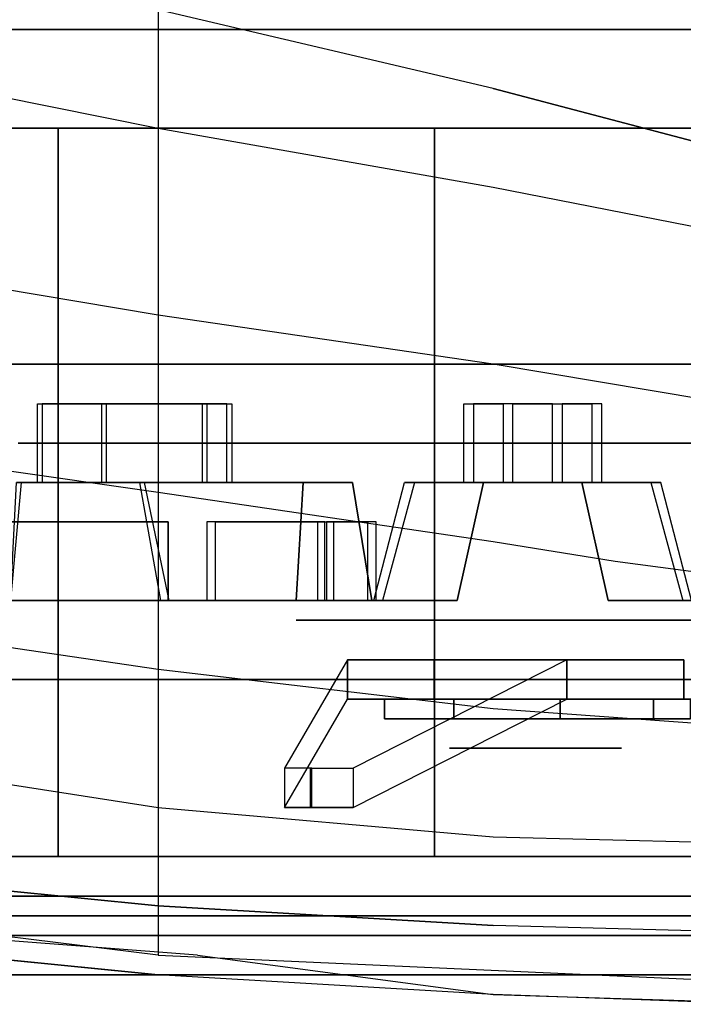
# Model space of a CAD drawing. Extents: x -155 to 1, y -3 to 66.
# Drawn here: x -123 to -115, y -3 to 9 of the extents above; entities that cross this region are included whole.
import ezdxf

# ---------------------------------------------------------------- set-up
doc = ezdxf.new("R2010")
doc.units = 0
for name, color, linetype in [('02CAR11-CHASSIS', 251, 'CONTINUOUS'), ('02CAR11-MAIN', 7, 'CONTINUOUS'), ('02CAR11-WH1', 254, 'CONTINUOUS'), ('02CAR11-WH2', 251, 'CONTINUOUS'), ('02CAR11-WH3', 7, 'CONTINUOUS'), ('TIRE-TYPICAL', 8, 'CONTINUOUS')]:
    doc.layers.add(name, color=color, linetype=linetype)

msp = doc.modelspace()

# ---------------------------------------------------------------- linework, layer by layer
at = {"layer": '02CAR11-CHASSIS', "color": 0}
msp.add_3dface([(-121.25, 15.875, 29.1122), (-121.25, -2.625, 29.1122), (-124.819328, -2.1875, 27.679602), (-124.819328, 15.8125, 27.679602)], dxfattribs=at)
at = {"layer": '02CAR11-CHASSIS', "color": 0, "invisible_edges": 5}
msp.add_3dface([(-113, -3, 29.1122), (-113, 15.875, 29.1122), (-121.25, 15.875, 29.1122), (-121.25, -2.625, 29.1122)], dxfattribs=at)
at = {"layer": '02CAR11-MAIN', "color": 0}
for points, invisible_edges in [([(-112.25, 14, 33.9872), (-112.25, 9, 32.7372), (-117, 9.875, 33.2372), (-117, 14.25, 34.1122)], 5), ([(-117, 9.875, 33.2372), (-117, 8.375, 32.4872), (-121.25, 9.375, 32.683409), (-121.25, 10.625, 33.308409)], 5), ([(-121.25, 9.375, 32.683409), (-126.294233, 10.25, 32.469882), (-126.886417, 9, 33.696403), (-121.25, 7.875, 34.005819)], 10), ([(-112.25, 7.125, 31.8622), (-112.25, 9, 32.7372), (-117, 9.875, 33.2372), (-117, 8.375, 32.4872)], 5), ([(-117, 8.375, 32.4872), (-121.25, 9.375, 32.683409), (-121.25, 7.875, 34.005819), (-117, 7.125, 33.798039)], 10), ([(-126.886417, 9, 33.696403), (-121.25, 7.875, 34.005819), (-121.25, 5.5, 34.811935), (-127.217819, 6.5, 34.585864)], 10), ([(-112.25, 7.125, 31.8622), (-117, 8.375, 32.4872), (-117, 7.125, 33.798039), (-111.925368, 6.125, 32.966525)], 10), ([(-121.25, 7.875, 34.005819), (-117, 7.125, 33.798039), (-117, 4.875, 34.6122), (-121.25, 5.5, 34.811935)], 10), ([(-117, 7.125, 33.798039), (-111.925368, 6.125, 32.966525), (-111.760652, 4, 33.569614), (-117, 4.875, 34.6122)], 10), ([(-121.25, 5.5, 34.811935), (-127.217819, 6.5, 34.585864), (-127.318958, 4.125, 34.855365), (-121.25, 3.25, 35.070285)], 10), ([(-117, 2.625, 34.857357), (-117, 4.875, 34.6122), (-121.25, 5.5, 34.811935), (-121.25, 3.25, 35.070285)], 5), ([(-111.760652, 4, 33.569614), (-117, 4.875, 34.6122), (-115.455753, 2.375, 34.713631), (-111.711712, 1.875, 33.760777)], 10), ([(-115.455753, 2.375, 34.713631), (-117, 4.875, 34.6122), (-117, 2.625, 34.857357)], 3), ([(-121.25, 1, 34.811935), (-127.217819, 1.875, 34.585864), (-127.318958, 4.125, 34.855365), (-121.25, 3.25, 35.070285)], 10), ([(-117, 2.625, 34.857357), (-117, 0.5, 34.6122), (-121.25, 1, 34.811935), (-121.25, 3.25, 35.070285)], 5), ([(-115.455753, 2.375, 34.713631), (-117, 0.5, 34.6122), (-117, 2.625, 34.857357)], 3), ([(-111.760652, 0.125, 33.569614), (-117, 0.5, 34.6122), (-115.455753, 2.375, 34.713631), (-111.711712, 1.875, 33.760777)], 10), ([(-126.886417, 0.125, 33.696403), (-121.25, -0.75, 34.005819), (-121.25, 1, 34.811935), (-127.217819, 1.875, 34.585864)], 10), ([(-121.25, -0.75, 34.005819), (-117, -1.125, 33.798039), (-117, 0.5, 34.6122), (-121.25, 1, 34.811935)], 10), ([(-117, -1.125, 33.798039), (-111.925368, -1.25, 32.966525), (-111.760652, 0.125, 33.569614), (-117, 0.5, 34.6122)], 10), ([(-121.25, -2, 32.433409), (-126.294233, -1.5, 32.094882), (-126.886417, 0.125, 33.696403), (-121.25, -0.75, 34.005819)], 10), ([(-117, -2.25, 32.3622), (-121.25, -2, 32.433409), (-121.25, -0.75, 34.005819), (-117, -1.125, 33.798039)], 10), ([(-112.25, -2.375, 31.8622), (-117, -2.25, 32.3622), (-117, -1.125, 33.798039), (-111.925368, -1.25, 32.966525)], 10), ([(-121.25, -2.875, 29.1122), (-125.062458, -2.5, 28.781471), (-126.294233, -1.5, 32.094882), (-121.25, -2, 32.433409)], 10), ([(-117, -2.25, 32.3622), (-117, -3.125, 29.3622), (-121.25, -2.875, 29.1122), (-121.25, -2, 32.433409)], 5), ([(-113, -3.25, 29.1122), (-112.25, -2.375, 31.8622), (-117, -2.25, 32.3622), (-117, -3.125, 29.3622)], 5), ([(-121.25, -2.875, 29.1122), (-120.75, -2.625, 27.1122), (-124, -2.375, 25.8622), (-125.062458, -2.5, 28.781471)], 5), ([(-117, -3.125, 27.6122), (-117, -3.125, 29.3622), (-121.25, -2.875, 29.1122), (-120.75, -2.625, 27.1122)], 5), ([(-113, -3.25, 29.1122), (-113.5, -3.25, 27.3622), (-117, -3.125, 27.6122), (-117, -3.125, 29.3622)], 5)]:
    msp.add_3dface(points, dxfattribs=dict(at, invisible_edges=invisible_edges))
at = {"layer": '02CAR11-WH1', "color": 0}
for points, invisible_edges in [([(-121.673062, 0.875, 8.78413), (-121.673062, 3.875, 8.78413), (-123.027306, 3.875, 10.971308), (-123.027306, 0.875, 10.971308)], 5), ([(-123.027306, 0.875, 16.028692), (-123.027306, 3.875, 16.028692), (-121.673062, 3.875, 18.21587), (-121.673062, 0.875, 18.21587)], 5), ([(-119.620168, 0.875, 7.233857), (-119.620168, 3.875, 7.233857), (-121.673062, 3.875, 8.78413), (-121.673062, 0.875, 8.78413)], 5), ([(-121.673062, 0.875, 18.21587), (-121.673062, 3.875, 18.21587), (-119.620168, 3.875, 19.766143), (-119.620168, 0.875, 19.766143)], 5), ([(-117.145879, 0.875, 6.529861), (-117.145879, 3.875, 6.529861), (-119.620168, 3.875, 7.233857), (-119.620168, 0.875, 7.233857)], 5), ([(-119.620168, 0.875, 19.766143), (-119.620168, 3.875, 19.766143), (-117.145879, 3.875, 20.470139), (-117.145879, 0.875, 20.470139)], 5), ([(-119.297417, 3.875, 12.416275), (-119.297417, 1.625, 12.416275), (-119.5, 1.625, 13.5), (-119.5, 3.875, 13.5)], 5), ([(-119.5, 3.875, 13.5), (-119.5, 1.625, 13.5), (-119.297417, 1.625, 14.583725), (-119.297417, 3.875, 14.583725)], 5), ([(-118.717027, 3.875, 11.478913), (-118.717027, 1.625, 11.478913), (-119.297417, 1.625, 12.416275), (-119.297417, 3.875, 12.416275)], 5), ([(-119.297417, 3.875, 14.583725), (-119.297417, 1.625, 14.583725), (-118.717027, 1.625, 15.521087), (-118.717027, 3.875, 15.521087)], 5), ([(-117.837215, 3.875, 10.81451), (-117.837215, 1.625, 10.81451), (-118.717027, 1.625, 11.478913), (-118.717027, 3.875, 11.478913)], 5), ([(-118.717027, 3.875, 15.521087), (-118.717027, 1.625, 15.521087), (-117.837215, 1.625, 16.18549), (-117.837215, 3.875, 16.18549)], 5), ([(-116.776805, 3.875, 10.512797), (-116.776805, 1.625, 10.512797), (-117.837215, 1.625, 10.81451), (-117.837215, 3.875, 10.81451)], 5), ([(-117.837215, 3.875, 16.18549), (-117.837215, 1.625, 16.18549), (-116.776805, 1.625, 16.487203), (-116.776805, 3.875, 16.487203)], 5), ([(-114.584359, 0.875, 6.76722), (-114.584359, 3.875, 6.76722), (-117.145879, 3.875, 6.529861), (-117.145879, 0.875, 6.529861)], 5), ([(-117.145879, 0.875, 20.470139), (-117.145879, 3.875, 20.470139), (-114.584359, 3.875, 20.23278), (-114.584359, 0.875, 20.23278)], 5), ([(-115.679011, 3.875, 10.614523), (-115.679011, 1.625, 10.614523), (-116.776805, 1.625, 10.512797), (-116.776805, 3.875, 10.512797)], 5), ([(-116.776805, 3.875, 16.487203), (-116.776805, 1.625, 16.487203), (-115.679011, 1.625, 16.385477), (-115.679011, 3.875, 16.385477)], 5), ([(-114.692096, 3.875, 11.105948), (-114.692096, 1.625, 11.105948), (-115.679011, 1.625, 10.614523), (-115.679011, 3.875, 10.614523)], 5), ([(-115.679011, 3.875, 16.385477), (-115.679011, 1.625, 16.385477), (-114.692096, 1.625, 15.894052), (-114.692096, 3.875, 15.894052)], 5), ([(-113.949349, 3.875, 11.920704), (-113.949349, 1.625, 11.920704), (-114.692096, 1.625, 11.105948), (-114.692096, 3.875, 11.105948)], 5), ([(-114.692096, 3.875, 15.894052), (-114.692096, 1.625, 15.894052), (-113.949349, 1.625, 15.079296), (-113.949349, 3.875, 15.079296)], 5), ([(-116.5, 1.625, 13.5), (-119.297417, 1.625, 12.416275), (-119.5, 1.625, 13.5), (-116.5, 1.625, 13.5)], 5), ([(-116.5, 1.625, 13.5), (-119.5, 1.625, 13.5), (-119.297417, 1.625, 14.583725), (-116.5, 1.625, 13.5)], 5), ([(-116.5, 1.625, 13.5), (-118.717027, 1.625, 11.478913), (-119.297417, 1.625, 12.416275), (-116.5, 1.625, 13.5)], 5), ([(-116.5, 1.625, 13.5), (-119.297417, 1.625, 14.583725), (-118.717027, 1.625, 15.521087), (-116.5, 1.625, 13.5)], 5), ([(-116.5, 1.625, 13.5), (-117.837215, 1.625, 10.81451), (-118.717027, 1.625, 11.478913), (-116.5, 1.625, 13.5)], 5), ([(-116.5, 1.625, 13.5), (-118.717027, 1.625, 15.521087), (-117.837215, 1.625, 16.18549), (-116.5, 1.625, 13.5)], 5), ([(-116.5, 1.625, 13.5), (-116.776805, 1.625, 10.512797), (-117.837215, 1.625, 10.81451), (-116.5, 1.625, 13.5)], 5), ([(-116.5, 1.625, 13.5), (-117.837215, 1.625, 16.18549), (-116.776805, 1.625, 16.487203), (-116.5, 1.625, 13.5)], 5), ([(-116.5, 1.625, 13.5), (-115.679011, 1.625, 10.614523), (-116.776805, 1.625, 10.512797), (-116.5, 1.625, 13.5)], 5), ([(-116.5, 1.625, 13.5), (-116.776805, 1.625, 16.487203), (-115.679011, 1.625, 16.385477), (-116.5, 1.625, 13.5)], 5), ([(-116.5, 1.625, 13.5), (-114.692096, 1.625, 11.105948), (-115.679011, 1.625, 10.614523), (-116.5, 1.625, 13.5)], 5), ([(-116.5, 1.625, 13.5), (-113.949349, 1.625, 11.920704), (-114.692096, 1.625, 11.105948), (-116.5, 1.625, 13.5)], 5), ([(-116.5, 1.625, 13.5), (-113.551081, 1.625, 12.948751), (-113.949349, 1.625, 11.920704), (-116.5, 1.625, 13.5)], 5), ([(-116.5, 1.625, 13.5), (-113.949349, 1.625, 15.079296), (-113.551081, 1.625, 14.051249), (-116.5, 1.625, 13.5)], 5), ([(-116.5, 1.625, 13.5), (-114.692096, 1.625, 15.894052), (-113.949349, 1.625, 15.079296), (-116.5, 1.625, 13.5)], 5), ([(-116.5, 1.625, 13.5), (-115.679011, 1.625, 16.385477), (-114.692096, 1.625, 15.894052), (-116.5, 1.625, 13.5)], 5), ([(-116.5, 1.625, 13.5), (-113.551081, 1.625, 14.051249), (-113.551081, 1.625, 12.948751), (-116.5, 1.625, 13.5)], 5), ([(-122.412071, -1.875, 8.110435), (-122.227319, 0.875, 8.278859), (-123.72666, 0.875, 10.700377), (-123.959778, -1.875, 10.610067)], 5), ([(-123.959778, -1.875, 16.389933), (-123.72666, 0.875, 16.299623), (-122.227319, 0.875, 18.721141), (-122.412071, -1.875, 18.889565)], 5), ([(-122.227319, 0.875, 8.278859), (-121.673062, 0.875, 8.78413), (-123.027306, 0.875, 10.971308), (-123.72666, 0.875, 10.700377)], 5), ([(-123.72666, 0.875, 16.299623), (-123.027306, 0.875, 16.028692), (-121.673062, 0.875, 18.21587), (-122.227319, 0.875, 18.721141)], 5), ([(-120.065907, -1.875, 6.338694), (-119.954472, 0.875, 6.562484), (-122.227319, 0.875, 8.278859), (-122.412071, -1.875, 8.110435)], 5), ([(-122.412071, -1.875, 18.889565), (-122.227319, 0.875, 18.721141), (-119.954472, 0.875, 20.437516), (-120.065907, -1.875, 20.661306)], 5), ([(-119.954472, 0.875, 6.562484), (-119.620168, 0.875, 7.233857), (-121.673062, 0.875, 8.78413), (-122.227319, 0.875, 8.278859)], 5), ([(-122.227319, 0.875, 18.721141), (-121.673062, 0.875, 18.21587), (-119.620168, 0.875, 19.766143), (-119.954472, 0.875, 20.437516)], 5), ([(-117.238147, -1.875, 5.534127), (-117.21508, 0.875, 5.78306), (-119.954472, 0.875, 6.562484), (-120.065907, -1.875, 6.338694)], 5), ([(-120.065907, -1.875, 20.661306), (-119.954472, 0.875, 20.437516), (-117.21508, 0.875, 21.21694), (-117.238147, -1.875, 21.465873)], 5), ([(-117.21508, 0.875, 5.78306), (-117.145879, 0.875, 6.529861), (-119.620168, 0.875, 7.233857), (-119.954472, 0.875, 6.562484)], 5), ([(-119.954472, 0.875, 20.437516), (-119.620168, 0.875, 19.766143), (-117.145879, 0.875, 20.470139), (-117.21508, 0.875, 21.21694)], 5), ([(-114.310696, -1.875, 5.805395), (-114.379112, 0.875, 6.045851), (-117.21508, 0.875, 5.78306), (-117.238147, -1.875, 5.534127)], 5), ([(-117.238147, -1.875, 21.465873), (-117.21508, 0.875, 21.21694), (-114.379112, 0.875, 20.954149), (-114.310696, -1.875, 21.194605)], 5), ([(-114.379112, 0.875, 6.045851), (-114.584359, 0.875, 6.76722), (-117.145879, 0.875, 6.529861), (-117.21508, 0.875, 5.78306)], 5), ([(-117.21508, 0.875, 21.21694), (-117.145879, 0.875, 20.470139), (-114.584359, 0.875, 20.23278), (-114.379112, 0.875, 20.954149)], 5), ([(-117.75, 0.625, 11.334936), (-119.317078, -0.75, 8.63765), (-119.649832, -0.75, 9.050577), (-118.849232, 0.625, 12.64495)], 1), ([(-117.75, 0.625, 15.665064), (-119.302379, -0.75, 18.370836), (-119.649832, -0.75, 17.949423), (-118.849232, 0.625, 14.35505)], 1), ([(-117.75, 0.625, 11.334936), (-119.317078, -0.75, 8.63765), (-118.778398, -0.75, 8.547454), (-116.06588, 0.625, 11.037981)], 1), ([(-117.75, 0.625, 15.665064), (-119.302379, -0.75, 18.370836), (-118.778398, -0.75, 18.452546), (-116.06588, 0.625, 15.962019)], 1), ([(-118.379385, 0.625, 12.81596), (-118.849232, 0.625, 12.64495), (-118.849232, 0.625, 14.35505), (-118.379385, 0.625, 14.18404)], 5), ([(-117.5, 0.625, 11.767949), (-117.75, 0.625, 11.334936), (-118.849232, 0.625, 12.64495), (-118.379385, 0.625, 12.81596)], 5), ([(-118.379385, 0.625, 14.18404), (-118.849232, 0.625, 14.35505), (-117.75, 0.625, 15.665064), (-117.5, 0.625, 15.232051)], 5), ([(-116.152704, 0.625, 11.530384), (-116.06588, 0.625, 11.037981), (-117.75, 0.625, 11.334936), (-117.5, 0.625, 11.767949)], 5), ([(-117.5, 0.625, 15.232051), (-117.75, 0.625, 15.665064), (-116.06588, 0.625, 15.962019), (-116.152704, 0.625, 15.469616)], 5), ([(-114.967911, 0.625, 12.214425), (-114.584889, 0.625, 11.893031), (-116.06588, 0.625, 11.037981), (-116.152704, 0.625, 11.530384)], 5), ([(-116.152704, 0.625, 15.469616), (-116.06588, 0.625, 15.962019), (-114.584889, 0.625, 15.106969), (-114.967911, 0.625, 14.785575)], 5), ([(-114.5, 0.625, 13.5), (-114, 0.625, 13.5), (-114.584889, 0.625, 11.893031), (-114.967911, 0.625, 12.214425)], 5), ([(-114.967911, 0.625, 14.785575), (-114.584889, 0.625, 15.106969), (-114, 0.625, 13.5), (-114.5, 0.625, 13.5)], 5), ([(-117.0625, 0, 12.525721), (-117.5, 0.375, 11.767949), (-118.379385, 0.375, 12.81596), (-117.557154, 0, 13.115227)], 5), ([(-117.557154, 0, 13.884773), (-118.379385, 0.375, 14.18404), (-117.5, 0.375, 15.232051), (-117.0625, 0, 14.474279)], 5), ([(-117.557154, 0, 13.115227), (-118.379385, 0.375, 12.81596), (-118.379385, 0.375, 14.18404), (-117.557154, 0, 13.884773)], 5), ([(-116.304646, 0, 12.392091), (-116.152704, 0.375, 11.530384), (-117.5, 0.375, 11.767949), (-117.0625, 0, 12.525721)], 5), ([(-117.0625, 0, 14.474279), (-117.5, 0.375, 15.232051), (-116.152704, 0.375, 15.469616), (-116.304646, 0, 14.607909)], 5), ([(-115.6382, 0, 12.776864), (-114.967911, 0.375, 12.214425), (-116.152704, 0.375, 11.530384), (-116.304646, 0, 12.392091)], 5), ([(-116.304646, 0, 14.607909), (-116.152704, 0.375, 15.469616), (-114.967911, 0.375, 14.785575), (-115.6382, 0, 14.223136)], 5), ([(-115.375, 0, 13.5), (-114.5, 0.375, 13.5), (-114.967911, 0.375, 12.214425), (-115.6382, 0, 12.776864)], 5), ([(-115.6382, 0, 14.223136), (-114.967911, 0.375, 14.785575), (-114.5, 0.375, 13.5), (-115.375, 0, 13.5)], 5), ([(-116.5, 0, 13.5), (-117.0625, 0, 12.525721), (-117.557154, 0, 13.115227), (-116.5, 0, 13.5)], 5), ([(-116.5, 0, 13.5), (-117.557154, 0, 13.115227), (-117.557154, 0, 13.884773), (-116.5, 0, 13.5)], 5), ([(-116.5, 0, 13.5), (-117.557154, 0, 13.884773), (-117.0625, 0, 14.474279), (-116.5, 0, 13.5)], 5), ([(-116.5, 0, 13.5), (-116.304646, 0, 12.392091), (-117.0625, 0, 12.525721), (-116.5, 0, 13.5)], 5), ([(-116.5, 0, 13.5), (-117.0625, 0, 14.474279), (-116.304646, 0, 14.607909), (-116.5, 0, 13.5)], 5), ([(-116.5, 0, 13.5), (-115.375, 0, 13.5), (-115.6382, 0, 12.776864), (-116.5, 0, 13.5)], 5), ([(-116.5, 0, 13.5), (-115.6382, 0, 12.776864), (-116.304646, 0, 12.392091), (-116.5, 0, 13.5)], 5), ([(-116.5, 0, 13.5), (-116.304646, 0, 14.607909), (-115.6382, 0, 14.223136), (-116.5, 0, 13.5)], 5), ([(-116.5, 0, 13.5), (-115.6382, 0, 14.223136), (-115.375, 0, 13.5), (-116.5, 0, 13.5)], 5), ([(-122.966328, -2.125, 7.605163), (-122.412071, -1.875, 8.110435), (-123.959778, -1.875, 10.610067), (-124.659132, -2.125, 10.339135)], 5), ([(-124.659132, -2.125, 16.660865), (-123.959778, -1.875, 16.389933), (-122.412071, -1.875, 18.889565), (-122.966328, -2.125, 19.394837)], 5), ([(-120.400211, -2.125, 5.667321), (-120.065907, -1.875, 6.338694), (-122.412071, -1.875, 8.110435), (-122.966328, -2.125, 7.605163)], 5), ([(-122.966328, -2.125, 19.394837), (-122.412071, -1.875, 18.889565), (-120.065907, -1.875, 20.661306), (-120.400211, -2.125, 21.332679)], 5), ([(-117.307348, -2.125, 4.787326), (-117.238147, -1.875, 5.534127), (-120.065907, -1.875, 6.338694), (-120.400211, -2.125, 5.667321)], 5), ([(-120.400211, -2.125, 21.332679), (-120.065907, -1.875, 20.661306), (-117.238147, -1.875, 21.465873), (-117.307348, -2.125, 22.212674)], 5), ([(-114.105449, -2.125, 5.084026), (-114.310696, -1.875, 5.805395), (-117.238147, -1.875, 5.534127), (-117.307348, -2.125, 4.787326)], 5), ([(-117.307348, -2.125, 22.212674), (-117.238147, -1.875, 21.465873), (-114.310696, -1.875, 21.194605), (-114.105449, -2.125, 21.915974)], 5)]:
    msp.add_3dface(points, dxfattribs=dict(at, invisible_edges=invisible_edges))
for points in [[(-119.649832, -0.25, 17.949423), (-119.649832, -0.75, 17.949423), (-118.849232, 0.625, 14.35505), (-118.849232, 1.125, 14.35505)], [(-118.849232, 0.625, 12.64495), (-118.849232, 1.125, 12.64495), (-119.649832, -0.25, 9.050577), (-119.649832, -0.75, 9.050577)], [(-118.849232, 0.625, 12.64495), (-118.849232, 1.125, 12.64495), (-118.849232, 1.125, 14.35505), (-118.849232, 0.625, 14.35505)], [(-117.75, 0.625, 11.334936), (-117.75, 1.125, 11.334936), (-118.849232, 1.125, 12.64495), (-118.849232, 0.625, 12.64495)], [(-118.849232, 0.625, 14.35505), (-118.849232, 1.125, 14.35505), (-117.75, 1.125, 15.665064), (-117.75, 0.625, 15.665064)], [(-118.778398, -0.25, 8.547454), (-118.778398, -0.75, 8.547454), (-116.06588, 0.625, 11.037981), (-116.06588, 1.125, 11.037981)], [(-116.06588, 0.625, 15.962019), (-116.06588, 1.125, 15.962019), (-118.778398, -0.25, 18.452546), (-118.778398, -0.75, 18.452546)], [(-116.06588, 0.625, 11.037981), (-116.06588, 1.125, 11.037981), (-117.75, 1.125, 11.334936), (-117.75, 0.625, 11.334936)], [(-117.75, 0.625, 15.665064), (-117.75, 1.125, 15.665064), (-116.06588, 1.125, 15.962019), (-116.06588, 0.625, 15.962019)], [(-114.584889, 0.625, 11.893031), (-114.584889, 1.125, 11.893031), (-116.06588, 1.125, 11.037981), (-116.06588, 0.625, 11.037981)], [(-116.06588, 0.625, 15.962019), (-116.06588, 1.125, 15.962019), (-114.584889, 1.125, 15.106969), (-114.584889, 0.625, 15.106969)], [(-117.5, 0.375, 11.767949), (-117.5, 0.625, 11.767949), (-118.379385, 0.625, 12.81596), (-118.379385, 0.375, 12.81596)], [(-118.379385, 0.375, 14.18404), (-118.379385, 0.625, 14.18404), (-117.5, 0.625, 15.232051), (-117.5, 0.375, 15.232051)], [(-118.379385, 0.375, 12.81596), (-118.379385, 0.625, 12.81596), (-118.379385, 0.625, 14.18404), (-118.379385, 0.375, 14.18404)], [(-116.152704, 0.375, 11.530384), (-116.152704, 0.625, 11.530384), (-117.5, 0.625, 11.767949), (-117.5, 0.375, 11.767949)], [(-117.5, 0.375, 15.232051), (-117.5, 0.625, 15.232051), (-116.152704, 0.625, 15.469616), (-116.152704, 0.375, 15.469616)], [(-114.967911, 0.375, 12.214425), (-114.967911, 0.625, 12.214425), (-116.152704, 0.625, 11.530384), (-116.152704, 0.375, 11.530384)], [(-116.152704, 0.375, 15.469616), (-116.152704, 0.625, 15.469616), (-114.967911, 0.625, 14.785575), (-114.967911, 0.375, 14.785575)], [(-114.5, 0.375, 13.5), (-114.5, 0.625, 13.5), (-114.967911, 0.625, 12.214425), (-114.967911, 0.375, 12.214425)], [(-114.967911, 0.375, 14.785575), (-114.967911, 0.625, 14.785575), (-114.5, 0.625, 13.5), (-114.5, 0.375, 13.5)], [(-119.649832, -0.25, 9.050577), (-119.649832, -0.75, 9.050577), (-119.317078, -0.75, 8.63765), (-119.317078, -0.25, 8.63765)], [(-119.302379, -0.75, 18.370836), (-119.302379, -0.25, 18.370836), (-119.649832, -0.25, 17.949423), (-119.649832, -0.75, 17.949423)], [(-119.317078, -0.75, 8.63765), (-119.317078, -0.25, 8.63765), (-118.778398, -0.25, 8.547454), (-118.778398, -0.75, 8.547454)], [(-118.778398, -0.25, 18.452546), (-118.778398, -0.75, 18.452546), (-119.302379, -0.75, 18.370836), (-119.302379, -0.25, 18.370836)]]:
    msp.add_3dface(points, dxfattribs=at)
at = {"layer": '02CAR11-WH2', "color": 0, "invisible_edges": 5}
for points in [[(-122.894818, 4.875, 10.652843), (-116.5, 4.875, 13.5), (-116.5, 4.875, 13.5), (-123.5, 4.875, 13.5)], [(-123.5, 4.875, 13.5), (-116.5, 4.875, 13.5), (-116.5, 4.875, 13.5), (-122.894818, 4.875, 16.347157)], [(-121.183914, 4.875, 8.297986), (-116.5, 4.875, 13.5), (-116.5, 4.875, 13.5), (-122.894818, 4.875, 10.652843)], [(-122.894818, 4.875, 16.347157), (-116.5, 4.875, 13.5), (-116.5, 4.875, 13.5), (-121.183914, 4.875, 18.702014)], [(-118.663119, 4.875, 6.842604), (-116.5, 4.875, 13.5), (-116.5, 4.875, 13.5), (-121.183914, 4.875, 8.297986)], [(-121.183914, 4.875, 18.702014), (-116.5, 4.875, 13.5), (-116.5, 4.875, 13.5), (-118.663119, 4.875, 20.157396)], [(-115.768301, 4.875, 6.538347), (-116.5, 4.875, 13.5), (-116.5, 4.875, 13.5), (-118.663119, 4.875, 6.842604)], [(-118.663119, 4.875, 20.157396), (-116.5, 4.875, 13.5), (-116.5, 4.875, 13.5), (-115.768301, 4.875, 20.461653)], [(-113, 4.875, 7.437822), (-116.5, 4.875, 13.5), (-116.5, 4.875, 13.5), (-115.768301, 4.875, 6.538347)], [(-110.836881, 4.875, 9.385503), (-116.5, 4.875, 13.5), (-116.5, 4.875, 13.5), (-113, 4.875, 7.437822)], [(-110.836881, 4.875, 17.614497), (-116.5, 4.875, 13.5), (-116.5, 4.875, 13.5), (-109.652967, 4.875, 14.955382)], [(-113, 4.875, 19.562178), (-116.5, 4.875, 13.5), (-116.5, 4.875, 13.5), (-110.836881, 4.875, 17.614497)], [(-115.768301, 4.875, 20.461653), (-116.5, 4.875, 13.5), (-116.5, 4.875, 13.5), (-113, 4.875, 19.562178)], [(-109.652967, 4.875, 14.955382), (-116.5, 4.875, 13.5), (-116.5, 4.875, 13.5), (-109.652967, 4.875, 12.044618)], [(-109.652967, 4.875, 12.044618), (-116.5, 4.875, 13.5), (-116.5, 4.875, 13.5), (-110.836881, 4.875, 9.385503)]]:
    msp.add_3dface(points, dxfattribs=at)
at = {"layer": '02CAR11-WH3', "color": 0}
for points in [[(-122.783171, 3.375, 16.117228), (-122.783171, 4.375, 16.117228), (-120.692867, 4.375, 15.48774), (-120.692867, 3.375, 15.48774)], [(-120.630367, 3.375, 11.404006), (-120.630367, 4.375, 11.404006), (-122.720671, 4.375, 10.774519), (-122.720671, 3.375, 10.774519)], [(-120.380367, 3.375, 16.029006), (-120.380367, 4.375, 16.029006), (-121.970671, 4.375, 17.524519), (-121.970671, 3.375, 17.524519)], [(-121.908171, 3.375, 9.367228), (-121.908171, 4.375, 9.367228), (-120.317867, 4.375, 10.86274), (-120.317867, 3.375, 10.86274)], [(-120.692867, 4.375, 15.48774), (-120.692867, 3.375, 15.48774), (-120.380367, 3.375, 16.029006), (-120.380367, 4.375, 16.029006)], [(-120.317867, 4.375, 10.86274), (-120.317867, 3.375, 10.86274), (-120.630367, 3.375, 11.404006), (-120.630367, 4.375, 11.404006)], [(-117.375, 3.375, 20.25), (-117.375, 4.375, 20.25), (-116.875, 4.375, 18.125), (-116.875, 3.375, 18.125)], [(-116.75, 3.375, 8.875), (-116.75, 4.375, 8.875), (-117.25, 4.375, 6.75), (-117.25, 3.375, 6.75)], [(-116.875, 4.375, 18.125), (-116.875, 3.375, 18.125), (-116.25, 3.375, 18.125), (-116.25, 4.375, 18.125)], [(-116.125, 4.375, 8.875), (-116.125, 3.375, 8.875), (-116.75, 3.375, 8.875), (-116.75, 4.375, 8.875)], [(-116.25, 3.375, 18.125), (-116.25, 4.375, 18.125), (-115.75, 4.375, 20.25), (-115.75, 3.375, 20.25)], [(-115.625, 3.375, 6.75), (-115.625, 4.375, 6.75), (-116.125, 4.375, 8.875), (-116.125, 3.375, 8.875)], [(-119.410576, 3.375, 12.541266), (-122.987418, 3.375, 11.486538), (-123.125, 1.875, 11.875), (-119.5, 1.875, 12.875)], [(-123.125, 1.875, 15), (-123.049918, 3.375, 15.405209), (-119.410576, 3.375, 14.458734), (-119.5, 1.875, 14.125)], [(-118.785576, 3.375, 15.541266), (-121.487418, 3.375, 18.111538), (-121.219791, 1.875, 18.424918), (-118.541266, 1.875, 15.785576)], [(-121.111538, 1.875, 8.512582), (-121.424918, 3.375, 8.780209), (-118.785576, 3.375, 11.458734), (-118.541266, 1.875, 11.214424)], [(-118.513462, 1.875, 19.987418), (-118.125, 3.375, 20.125), (-117.125, 3.375, 16.5), (-117.458734, 1.875, 16.410576)], [(-117.125, 3.375, 10.5), (-118, 3.375, 6.875), (-118.405209, 1.875, 6.950082), (-117.458734, 1.875, 10.589424)], [(-114.486538, 1.875, 7.012582), (-114.875, 3.375, 6.875), (-115.875, 3.375, 10.5), (-115.541266, 1.875, 10.589424)], [(-115.875, 3.375, 16.5), (-115, 3.375, 20.125), (-114.594791, 1.875, 20.049918), (-115.541266, 1.875, 16.410576)], [(-121.125, 1.875, 13.125), (-121.125, 2.875, 13.125), (-123.25, 2.875, 12.625), (-123.25, 1.875, 12.625)], [(-123.25, 1.875, 14.25), (-123.25, 2.875, 14.25), (-121.125, 2.875, 13.75), (-121.125, 1.875, 13.75)], [(-119.13726, 1.875, 17.317867), (-119.13726, 2.875, 17.317867), (-120.632772, 2.875, 18.908171), (-120.632772, 1.875, 18.908171)], [(-120.524519, 1.875, 8.029329), (-120.524519, 2.875, 8.029329), (-119.029006, 2.875, 9.619633), (-119.029006, 1.875, 9.619633)], [(-119.225481, 1.875, 19.720671), (-119.225481, 2.875, 19.720671), (-118.595994, 2.875, 17.630367), (-118.595994, 1.875, 17.630367)], [(-118.48774, 1.875, 9.307133), (-118.48774, 2.875, 9.307133), (-119.117228, 2.875, 7.216829), (-119.117228, 1.875, 7.216829)]]:
    msp.add_3dface(points, dxfattribs=at)
for points, invisible_edges in [([(-119.410576, 3.375, 14.458734), (-120.692867, 3.375, 15.48774), (-122.783171, 3.375, 16.117228), (-123.049918, 3.375, 15.405209)], 1), ([(-122.987418, 3.375, 11.486538), (-122.720671, 3.375, 10.774519), (-120.630367, 3.375, 11.404006), (-119.410576, 3.375, 12.541266)], 4), ([(-121.487418, 3.375, 18.111538), (-121.970671, 3.375, 17.524519), (-120.380367, 3.375, 16.029006), (-118.785576, 3.375, 15.541266)], 4), ([(-118.785576, 3.375, 11.458734), (-120.317867, 3.375, 10.86274), (-121.908171, 3.375, 9.367228), (-121.424918, 3.375, 8.780209)], 1), ([(-120.380367, 3.375, 16.029006), (-118.785576, 3.375, 15.541266), (-119.410576, 3.375, 14.458734), (-120.692867, 3.375, 15.48774)], 5), ([(-120.630367, 3.375, 11.404006), (-119.410576, 3.375, 12.541266), (-118.785576, 3.375, 11.458734), (-120.317867, 3.375, 10.86274)], 5), ([(-117.125, 3.375, 16.5), (-116.875, 3.375, 18.125), (-117.375, 3.375, 20.25), (-118.125, 3.375, 20.125)], 1), ([(-118, 3.375, 6.875), (-117.25, 3.375, 6.75), (-116.75, 3.375, 8.875), (-117.125, 3.375, 10.5)], 4), ([(-116.75, 3.375, 8.875), (-117.125, 3.375, 10.5), (-115.875, 3.375, 10.5), (-116.125, 3.375, 8.875)], 5), ([(-116.25, 3.375, 18.125), (-115.875, 3.375, 16.5), (-117.125, 3.375, 16.5), (-116.875, 3.375, 18.125)], 5), ([(-115, 3.375, 20.125), (-115.75, 3.375, 20.25), (-116.25, 3.375, 18.125), (-115.875, 3.375, 16.5)], 4), ([(-115.875, 3.375, 10.5), (-116.125, 3.375, 8.875), (-115.625, 3.375, 6.75), (-114.875, 3.375, 6.875)], 1), ([(-119.5, 1.875, 12.875), (-121.125, 1.875, 13.125), (-123.25, 1.875, 12.625), (-123.125, 1.875, 11.875)], 1), ([(-123.125, 1.875, 15), (-123.25, 1.875, 14.25), (-121.125, 1.875, 13.75), (-119.5, 1.875, 14.125)], 4), ([(-118.541266, 1.875, 15.785576), (-119.13726, 1.875, 17.317867), (-120.632772, 1.875, 18.908171), (-121.219791, 1.875, 18.424918)], 1), ([(-121.125, 1.875, 13.75), (-119.5, 1.875, 14.125), (-119.5, 1.875, 12.875), (-121.125, 1.875, 13.125)], 5), ([(-121.111538, 1.875, 8.512582), (-120.524519, 1.875, 8.029329), (-119.029006, 1.875, 9.619633), (-118.541266, 1.875, 11.214424)], 4), ([(-118.513462, 1.875, 19.987418), (-119.225481, 1.875, 19.720671), (-118.595994, 1.875, 17.630367), (-117.458734, 1.875, 16.410576)], 4), ([(-118.595994, 1.875, 17.630367), (-117.458734, 1.875, 16.410576), (-118.541266, 1.875, 15.785576), (-119.13726, 1.875, 17.317867)], 5), ([(-117.458734, 1.875, 10.589424), (-118.48774, 1.875, 9.307133), (-119.117228, 1.875, 7.216829), (-118.405209, 1.875, 6.950082)], 1), ([(-119.029006, 1.875, 9.619633), (-118.541266, 1.875, 11.214424), (-117.458734, 1.875, 10.589424), (-118.48774, 1.875, 9.307133)], 5), ([(-114.486538, 1.875, 7.012582), (-113.774519, 1.875, 7.279329), (-114.404006, 1.875, 9.369633), (-115.541266, 1.875, 10.589424)], 4), ([(-113.970994, 1.875, 17.380367), (-114.458734, 1.875, 15.785576), (-115.541266, 1.875, 16.410576), (-114.51226, 1.875, 17.692867)], 5), ([(-115.541266, 1.875, 16.410576), (-114.51226, 1.875, 17.692867), (-113.882772, 1.875, 19.783171), (-114.594791, 1.875, 20.049918)], 1), ([(-114.404006, 1.875, 9.369633), (-115.541266, 1.875, 10.589424), (-114.458734, 1.875, 11.214424), (-113.86274, 1.875, 9.682133)], 5)]:
    msp.add_3dface(points, dxfattribs=dict(at, invisible_edges=invisible_edges))
at = {"layer": 'TIRE-TYPICAL', "color": 0, "invisible_edges": 5}
for points in [[(-126.47662, 7.875, 22.594891), (-125.368107, 9.125, 21.584348), (-121.84886, 9.125, 24.241959), (-122.517468, 7.875, 25.584704)], [(-122.517468, 7.875, 1.415296), (-121.84886, 9.125, 2.758041), (-125.368107, 9.125, 5.415652), (-126.47662, 7.875, 4.405109)], [(-125.368107, 9.125, 21.584348), (-123.520585, 9.125, 19.900109), (-120.734514, 9.125, 22.004051), (-121.84886, 9.125, 24.241959)], [(-121.84886, 9.125, 2.758041), (-120.734514, 9.125, 4.995949), (-123.520585, 9.125, 7.099891), (-125.368107, 9.125, 5.415652)], [(-117.745623, 7.875, 0.057589), (-117.60722, 9.125, 1.55119), (-121.84886, 9.125, 2.758041), (-122.517468, 7.875, 1.415296)], [(-122.517468, 7.875, 25.584704), (-121.84886, 9.125, 24.241959), (-117.60722, 9.125, 25.44881), (-117.745623, 7.875, 26.942411)], [(-121.84886, 9.125, 24.241959), (-120.734514, 9.125, 22.004051), (-117.376549, 9.125, 22.959475), (-117.60722, 9.125, 25.44881)], [(-117.60722, 9.125, 1.55119), (-117.376549, 9.125, 4.040525), (-120.734514, 9.125, 4.995949), (-121.84886, 9.125, 2.758041)], [(-112.80555, 7.875, 0.515354), (-113.216044, 9.125, 1.958092), (-117.60722, 9.125, 1.55119), (-117.745623, 7.875, 0.057589)], [(-117.745623, 7.875, 26.942411), (-117.60722, 9.125, 25.44881), (-113.216044, 9.125, 25.041908), (-112.80555, 7.875, 26.484646)], [(-117.60722, 9.125, 25.44881), (-117.376549, 9.125, 22.959475), (-113.900202, 9.125, 22.637344), (-113.216044, 9.125, 25.041908)], [(-113.216044, 9.125, 1.958092), (-113.900202, 9.125, 4.362656), (-117.376549, 9.125, 4.040525), (-117.60722, 9.125, 1.55119)], [(-126.107116, -2.375, 22.258043), (-126.47662, -1.375, 22.594891), (-122.517468, -1.375, 25.584704), (-122.294599, -2.375, 25.137123)], [(-122.294599, -2.375, 1.862877), (-122.517468, -1.375, 1.415296), (-126.47662, -1.375, 4.405109), (-126.107116, -2.375, 4.741957)], [(-117.699489, -2.375, 0.555456), (-117.745623, -1.375, 0.057589), (-122.517468, -1.375, 1.415296), (-122.294599, -2.375, 1.862877)], [(-122.294599, -2.375, 25.137123), (-122.517468, -1.375, 25.584704), (-117.745623, -1.375, 26.942411), (-117.699489, -2.375, 26.444544)], [(-112.942381, -2.375, 0.996267), (-112.80555, -1.375, 0.515354), (-117.745623, -1.375, 0.057589), (-117.699489, -2.375, 0.555456)], [(-117.699489, -2.375, 26.444544), (-117.745623, -1.375, 26.942411), (-112.80555, -1.375, 26.484646), (-112.942381, -2.375, 26.003733)], [(-122.966328, -1.875, 7.605163), (-123.335832, -2.375, 7.268315), (-125.125368, -2.375, 10.158515), (-124.659132, -1.875, 10.339135)], [(-124.659132, -1.875, 16.660865), (-125.125368, -2.375, 16.841485), (-123.335832, -2.375, 19.731685), (-122.966328, -1.875, 19.394837)], [(-120.400211, -1.875, 5.667321), (-120.62308, -2.375, 5.21974), (-123.335832, -2.375, 7.268315), (-122.966328, -1.875, 7.605163)], [(-122.966328, -1.875, 19.394837), (-123.335832, -2.375, 19.731685), (-120.62308, -2.375, 21.78026), (-120.400211, -1.875, 21.332679)], [(-117.307348, -1.875, 4.787326), (-117.353482, -2.375, 4.289459), (-120.62308, -2.375, 5.21974), (-120.400211, -1.875, 5.667321)], [(-120.400211, -1.875, 21.332679), (-120.62308, -2.375, 21.78026), (-117.353482, -2.375, 22.710541), (-117.307348, -1.875, 22.212674)], [(-114.105449, -1.875, 5.084026), (-113.968617, -2.375, 4.603113), (-117.353482, -2.375, 4.289459), (-117.307348, -1.875, 4.787326)], [(-117.307348, -1.875, 22.212674), (-117.353482, -2.375, 22.710541), (-113.968617, -2.375, 22.396887), (-114.105449, -1.875, 21.915974)], [(-125.368107, -2.875, 21.584348), (-126.107116, -2.375, 22.258043), (-122.294599, -2.375, 25.137123), (-121.84886, -2.875, 24.241959)], [(-121.84886, -2.875, 2.758041), (-122.294599, -2.375, 1.862877), (-126.107116, -2.375, 4.741957), (-125.368107, -2.875, 5.415652)], [(-120.62308, -2.375, 5.21974), (-121.180253, -2.875, 4.100785), (-124.259594, -2.875, 6.426196), (-123.335832, -2.375, 7.268315)], [(-123.335832, -2.375, 19.731685), (-124.259594, -2.875, 20.573804), (-121.180253, -2.875, 22.899215), (-120.62308, -2.375, 21.78026)], [(-117.60722, -2.875, 1.55119), (-117.699489, -2.375, 0.555456), (-122.294599, -2.375, 1.862877), (-121.84886, -2.875, 2.758041)], [(-121.84886, -2.875, 24.241959), (-122.294599, -2.375, 25.137123), (-117.699489, -2.375, 26.444544), (-117.60722, -2.875, 25.44881)], [(-117.353482, -2.375, 4.289459), (-117.468818, -2.875, 3.044791), (-121.180253, -2.875, 4.100785), (-120.62308, -2.375, 5.21974)], [(-120.62308, -2.375, 21.78026), (-121.180253, -2.875, 22.899215), (-117.468818, -2.875, 23.955209), (-117.353482, -2.375, 22.710541)], [(-113.216044, -2.875, 1.958092), (-112.942381, -2.375, 0.996267), (-117.699489, -2.375, 0.555456), (-117.60722, -2.875, 1.55119)], [(-117.60722, -2.875, 25.44881), (-117.699489, -2.375, 26.444544), (-112.942381, -2.375, 26.003733), (-113.216044, -2.875, 25.041908)], [(-113.968617, -2.375, 4.603113), (-113.626539, -2.875, 3.400831), (-117.468818, -2.875, 3.044791), (-117.353482, -2.375, 4.289459)], [(-117.353482, -2.375, 22.710541), (-117.468818, -2.875, 23.955209), (-113.626539, -2.875, 23.599169), (-113.968617, -2.375, 22.396887)], [(-124.259594, -2.875, 20.573804), (-125.368107, -2.875, 21.584348), (-121.84886, -2.875, 24.241959), (-121.180253, -2.875, 22.899215)], [(-121.180253, -2.875, 4.100785), (-121.84886, -2.875, 2.758041), (-125.368107, -2.875, 5.415652), (-124.259594, -2.875, 6.426196)], [(-121.180253, -2.875, 22.899215), (-121.84886, -2.875, 24.241959), (-117.60722, -2.875, 25.44881), (-117.468818, -2.875, 23.955209)], [(-117.468818, -2.875, 3.044791), (-117.60722, -2.875, 1.55119), (-121.84886, -2.875, 2.758041), (-121.180253, -2.875, 4.100785)], [(-117.468818, -2.875, 23.955209), (-117.60722, -2.875, 25.44881), (-113.216044, -2.875, 25.041908), (-113.626539, -2.875, 23.599169)], [(-113.626539, -2.875, 3.400831), (-113.216044, -2.875, 1.958092), (-117.60722, -2.875, 1.55119), (-117.468818, -2.875, 3.044791)]]:
    msp.add_3dface(points, dxfattribs=at)
at = {"layer": 'TIRE-TYPICAL', "color": 0}
for points in [[(-126.47662, -1.375, 22.594891), (-126.47662, 7.875, 22.594891), (-122.517468, 7.875, 25.584704), (-122.517468, -1.375, 25.584704)], [(-122.517468, -1.375, 1.415296), (-122.517468, 7.875, 1.415296), (-126.47662, 7.875, 4.405109), (-126.47662, -1.375, 4.405109)], [(-117.745623, -1.375, 0.057589), (-117.745623, 7.875, 0.057589), (-122.517468, 7.875, 1.415296), (-122.517468, -1.375, 1.415296)], [(-122.517468, -1.375, 25.584704), (-122.517468, 7.875, 25.584704), (-117.745623, 7.875, 26.942411), (-117.745623, -1.375, 26.942411)], [(-112.80555, -1.375, 0.515354), (-112.80555, 7.875, 0.515354), (-117.745623, 7.875, 0.057589), (-117.745623, -1.375, 0.057589)], [(-117.745623, -1.375, 26.942411), (-117.745623, 7.875, 26.942411), (-112.80555, 7.875, 26.484646), (-112.80555, -1.375, 26.484646)]]:
    msp.add_3dface(points, dxfattribs=at)

doc.saveas('drawing.dxf')
